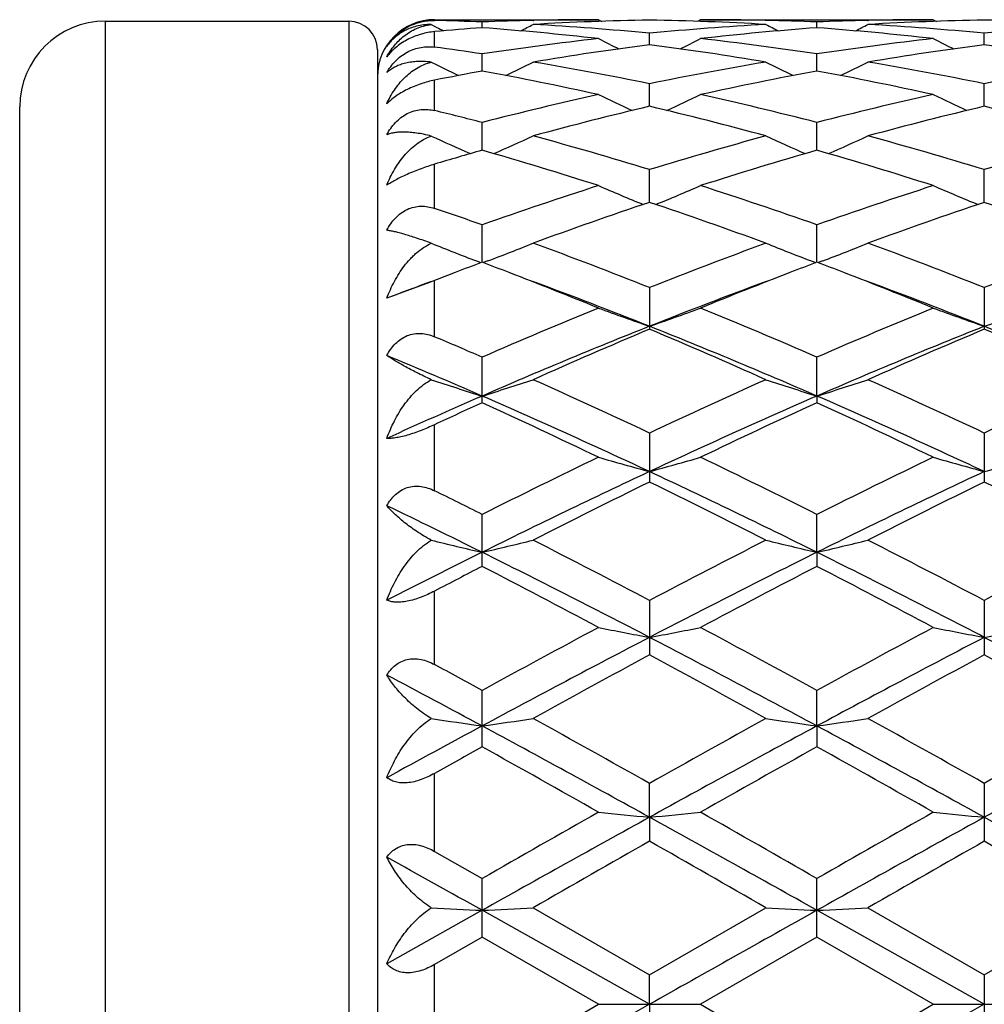
# Model space of a CAD drawing. Units: inches. Extents: x 0 to 11, y 0 to 8.5.
# Drawn here: x 1.6 to 1.7, y 3.3 to 3.5 of the extents above; entities that cross this region are included whole.
import ezdxf

# ---------------------------------------------------------------- set-up
doc = ezdxf.new("R2010")
doc.units = ezdxf.units.IN
doc.header["$LTSCALE"] = 0.605
doc.header["$MEASUREMENT"] = 0
doc.layers.get('0').update_dxf_attribs({"linetype": 'CONTINUOUS'})

msp = doc.modelspace()

# ---------------------------------------------------------------- linework, layer by layer
at = {"color": 7, "linetype": 'Continuous'}
for p, q in [((1.5901216669, 3.1430262793), (1.5901216669, 3.4865262793)), ((1.5901216669, 3.4865262793), (1.6326216669, 3.4865262793)), ((1.6326216669, 3.4865262793), (1.6326216669, 3.1430262793)), ((1.6476216669, 3.4866360889), (1.6476216669, 3.4867762793)), ((1.6476216669, 3.4867762793), (1.676257441, 3.4867762793)), ((1.6648212718, 3.4866492778), (1.6649618302, 3.4866526612)), ((1.6762574424, 3.4867762786), (1.6768169408, 3.4864863659)), ((1.6940863777, 3.4867762793), (1.6935268814, 3.4864860008)), ((1.6940863777, 3.4867762793), (1.7347523639, 3.4867762793)), ((1.7055206618, 3.4866496081), (1.7053825634, 3.4866526491)), ((1.7233161134, 3.4866492768), (1.7234564624, 3.4866526553)), ((1.7347523664, 3.486776278), (1.7353118547, 3.4864863672)), ((1.6470400588, 3.4859312061), (1.6480057302, 3.4854334031)), ((1.6559239263, 3.4853670163), (1.6559239893, 3.4863758519)), ((1.714418852, 3.4853670583), (1.7144188799, 3.4863758315)), ((1.6476216669, 3.4819793302), (1.6476216669, 3.4846883715)), ((1.6851714353, 3.4823919691), (1.6851713799, 3.4843997661)), ((1.7436663561, 3.4823919226), (1.7436662461, 3.4843997942)), ((1.6376216669, 3.4815262793), (1.6376216669, 3.1480262793)), ((1.6559238281, 3.4778024229), (1.6559239893, 3.4807902564)), ((1.7144188087, 3.4778025379), (1.7144188799, 3.4807901766)), ((1.6476216669, 3.4708970521), (1.6476216669, 3.4762110279)), ((1.6851714762, 3.4716431348), (1.6851713799, 3.4755817164)), ((1.7436664381, 3.47164304), (1.7436662461, 3.4755817787)), ((1.5751216669, 3.1580262793), (1.5751216669, 3.4715262793)), ((1.6559237507, 3.4639727504), (1.6559239893, 3.4688248368)), ((1.7144187749, 3.4639729425), (1.7144188799, 3.4688246998)), ((1.6476216669, 3.4538151402), (1.6476216669, 3.4615298373)), ((1.6851715099, 3.4548660737), (1.6851713799, 3.4605840046)), ((1.7436665061, 3.4548659719), (1.7436662461, 3.460584096)), ((1.6559236835, 3.4444096922), (1.6559239893, 3.4509394176)), ((1.7144187457, 3.444409895), (1.7144188799, 3.4509392299)), ((1.6549218757, 3.4446357831), (1.6557204018, 3.4443322763)), ((1.656929045, 3.4446372261), (1.6561271096, 3.4443321495)), ((1.7134131385, 3.4446374833), (1.7142156653, 3.4443324288)), ((1.7154242689, 3.4446374888), (1.7146220606, 3.4443323227)), ((1.646734982, 3.4408621956), (1.6392690059, 3.4381147477)), ((1.6476216669, 3.4412089898), (1.646734982, 3.4408621956)), ((1.6476216669, 3.4313900429), (1.6476216669, 3.4412089898)), ((1.6851713799, 3.4399829824), (1.6851713799, 3.4327054159)), ((1.7436662461, 3.4399831016), (1.7436662461, 3.4327052882)), ((1.6559239893, 3.4198648124), (1.6559239893, 3.4278213253)), ((1.7144187424, 3.4210369126), (1.7144188799, 3.4278210935)), ((1.7144187424, 3.4210369126), (1.7144188799, 3.4198650568)), ((1.6476216669, 3.404483544), (1.6476216669, 3.4160294042)), ((1.6851713799, 3.4145703375), (1.6851713799, 3.4060128243)), ((1.7436662461, 3.4145704791), (1.7436662461, 3.4060126756)), ((1.6559239893, 3.3912814552), (1.6559239893, 3.4003589753)), ((1.7144187424, 3.3937350531), (1.7144188799, 3.4003587083)), ((1.7144187424, 3.3937350531), (1.7144188799, 3.3912817317)), ((1.6476216669, 3.3741296453), (1.6476216669, 3.3869587177)), ((1.6851713799, 3.3853226628), (1.6851713799, 3.3758140636)), ((1.7436662461, 3.3853228216), (1.7436662461, 3.3758138996)), ((1.6559239893, 3.3597580471), (1.6559239893, 3.3696077303)), ((1.7144187424, 3.3633988521), (1.7144188799, 3.3696074384)), ((1.7144187424, 3.3633988521), (1.7144188799, 3.359758345)), ((1.6476216669, 3.34149483), (1.6476216669, 3.3551141007)), ((1.6851715288, 3.347453854), (1.6851713799, 3.3533639302)), ((1.7436662461, 3.3533641001), (1.7436662461, 3.343269482)), ((1.6851715288, 3.347453854), (1.6851713799, 3.343269655)), ((1.6476216669, 3.34149483), (1.655923989, 3.3367493435)), ((1.6559239893, 3.3265060148), (1.6559239893, 3.3367493433)), ((1.7144188799, 3.3265063228), (1.7144188799, 3.3367490378)), ((1.6559236761, 3.331194085), (1.6392690059, 3.3218543735)), ((1.6851715288, 3.3147762793), (1.6559236761, 3.331194085)), ((1.6648381507, 3.3316352274), (1.6851713795, 3.3199222962)), ((1.6851713795, 3.3199222962), (1.7055037787, 3.3316352272)), ((1.7436665445, 3.3147762793), (1.7144187424, 3.3311941129)), ((1.7233329931, 3.3316352274), (1.7436662446, 3.3199224711)), ((1.7436662446, 3.3199224711), (1.7639970194, 3.3316352274)), ((1.6559239893, 3.3265060148), (1.6476216669, 3.3217193237)), ((1.6762574423, 3.3147762795), (1.6559239893, 3.3265060148)), ((1.7144188799, 3.3265063228), (1.6940863777, 3.3147762793)), ((1.7347523657, 3.3147762795), (1.7144188799, 3.3265063228)), ((1.6476216669, 3.3078332357), (1.6476216669, 3.3217193237)), ((1.6851715288, 3.3147762793), (1.6851713799, 3.3199222959)), ((1.7436662461, 3.3199224703), (1.7436662461, 3.3096300866)), ((1.6851715288, 3.3147762793), (1.6559236761, 3.2983584736)), ((1.655923989, 3.303046544), (1.6762574423, 3.3147762795)), ((1.6762574424, 3.3147762793), (1.6940863777, 3.3147762793)), ((1.6851715288, 3.3147762793), (1.6851713799, 3.3096302619)), ((1.6940863777, 3.3147762793), (1.7144188804, 3.3030462361)), ((1.7436665445, 3.3147762793), (1.7144187424, 3.2983584456)), ((1.7144188804, 3.3030462361), (1.7347523657, 3.3147762795)), ((1.7347523664, 3.3147762793), (1.7525823507, 3.3147762793))]:
    msp.add_line(p, q, dxfattribs=at)
for centre, radius, start, end in [((1.5901216669, 3.4715262793), 0.015, 90, 180), ((1.6326216669, 3.4815262793), 0.005, 0, 90), ((1.6476216669, 3.4767762793), 0.01, 90, 180), ((1.6355677624, 2.9695169181), 0.5172596383, 87.74460048, 88.6646930685), ((1.6762947874, 2.968950772), 0.5178259193, 91.26961133240002, 92.25454535909999), ((1.6941196037, 2.9689494051), 0.5178271957, 90.9901391422, 93.24162009930001), ((1.6762597881, 2.9704326697), 0.5163436096, 90.0002604135, 91.25377137309998), ((1.6762204584, 2.9689087666), 0.5178678748, 86.7584278651, 89.009640125), ((1.6940848765, 2.9705067299), 0.5162695494, 88.74607856719999, 89.9998333977), ((1.6940541263, 2.9692276492), 0.5175489976, 87.7449173455, 88.7304818408), ((1.7347870058, 2.9690772595), 0.5176994036, 91.2696314786, 92.2548005539), ((1.7526136385, 2.9689673613), 0.5178092227000001, 90.9900815108, 93.24164323950001), ((1.734754599, 2.9704401509), 0.5163361284, 90.00024797299999, 91.2538095632), ((1.7347155412, 2.9689743619), 0.5178022803, 86.75822095019998, 89.0095386301), ((1.6946306148, 2.9606850601), 0.5261076996, 94.21915863860002, 95.12634811049999), ((1.840313529, 3.8596765294), 0.4207614567, 242.8032753725, 242.9846682161), ((1.6168538843, 2.9562793353), 0.5305282278, 83.5710761287, 85.7766987821), ((1.4714334446, 3.859805278), 0.4209211394, 297.0194761864, 297.3535366456), ((1.6351801005, 2.9621669857), 0.5246200584, 84.5319630519, 86.75920218280001), ((1.7352582182, 2.9609279602), 0.5258625522, 93.2436513622, 95.46553723309998), ((1.7533467458, 2.9578457723), 0.5289556092000001, 94.2204310513, 96.43250981079998), ((1.8986687832, 3.85937433), 0.4204282382, 242.6484922412, 242.9830017377), ((1.6755091198, 2.9580092194), 0.5287912728999999, 83.56734965860001, 85.7802221125), ((1.5300215808, 3.8596349166), 0.4207269598, 297.0186938126, 297.3529122634), ((1.6935482388, 2.9604924761), 0.5262990539, 84.5356010545, 86.75573619740001), ((1.7937491948, 2.96100045), 0.5257900504, 93.2438519923, 95.4658675089), ((1.7374449729, 2.9409785795), 0.5459325209, 96.4351704624, 98.58776997880001), ((1.8686822062, 3.8609124761), 0.4236615344, 242.9868773002, 243.5277584707), ((1.5018156585, 3.8606340049), 0.4233434771, 296.4702977848, 297.0116666674), ((1.6333528227, 2.9444664025), 0.5424157958, 81.4047298824, 83.5711889096), ((1.7959032333, 2.9412719008), 0.5456369385000001, 96.4347969663, 98.5885671449), ((1.9272880918, 3.8611259355), 0.4239021047, 242.9866199948, 243.5271879582), ((1.5740534025, 2.9387341312), 0.5482040093, 81.4111292211, 82.2877129472), ((1.7558480996, 2.9369117731), 0.5500397778, 97.38256538909998, 99.52399662549999), ((1.6139491032, 2.9332660599), 0.5537253746, 80.4828329962, 82.6099242259), ((1.8143161271, 2.9370845435), 0.5498649520000001, 97.3821057366, 99.52421975840001), ((1.6724380075, 2.9332680323), 0.5537241465, 80.4823567202, 82.609285679), ((1.8374770457, 3.8623312824), 0.4277125016, 243.5609650694, 244.2700862745), ((1.4741373489, 3.8627358467), 0.4281777145, 295.7343988908, 296.4475058650999), ((1.5701744582, 2.9148122243), 0.5724392685, 78.41103258220001, 80.4813306163), ((1.8007730078, 2.9115873868), 0.575719846, 99.52502985790001, 101.5834484348), ((1.8959823662, 3.8623223825), 0.4277085528, 243.5544780286, 244.2684596937), ((1.5327195981, 3.8625704028), 0.4279906564, 295.7334730604, 296.4468935283), ((1.6286703155, 2.9148077376), 0.5724435255, 78.4112212446, 80.4815050682), ((1.8592582356, 2.9116707272), 0.5756363288, 99.52561597, 101.584173035), ((1.7603255108, 2.9106738136), 0.5766580418, 100.4306811208, 101.2706102877), ((1.5495655637, 2.9004923651), 0.5870255334000001, 77.53635786529999, 79.5613878968), ((1.8200742985, 2.9040057062), 0.5834430667, 100.4332270684, 102.4706029255), ((1.6080125832, 2.9002688458), 0.5872541235000001, 77.5365008281, 79.56074755219998), ((1.8101833743, 2.8682352837), 0.6200836793, 102.4730526012, 104.4048505217), ((1.8646030384, 3.8658818298), 0.4350787834000001, 244.3482586578, 245.2038293427), ((1.5058818257, 3.8656128987), 0.4347752992, 294.7940541765, 295.6503283244), ((1.5618118234, 2.8751928373), 0.6129336844, 75.58295106979999, 77.537202497), ((1.8685418733, 2.8688221479), 0.6194812014, 102.4724557678, 104.406138476), ((1.9232031787, 3.8660965437), 0.4353178840999999, 244.3480088955, 245.2031043362), ((1.8299503108, 2.8604177024), 0.6281380879, 103.3258639686, 105.2398117573), ((1.5385900302, 2.8533644338), 0.6354168973, 74.7706286595, 76.66257731139999), ((1.8883449048, 2.8608023292), 0.6277406356, 103.3250513137, 105.2402115131), ((1.5970585463, 2.8533047919), 0.6354809393, 74.7698903428, 76.6615046129), ((1.5004768769, 2.8636943193), 0.6247773587, 75.59324905449999, 76.37798473959998), ((1.8323810281, 3.8708945191), 0.4448878304, 245.3797843597, 246.3460346731), ((1.4792665026, 3.8712623608), 0.4453047651, 293.6585154666, 294.6282809074), ((1.4887458588, 2.8197351954), 0.6702761982, 72.9592597269, 74.76871788609999), ((1.883211497, 2.8141795353), 0.6760611112999999, 105.2396825056, 107.0335886639), ((1.890876173, 3.8708630784), 0.4448587701, 245.3736169353, 246.3444474901), ((1.537841855, 3.8710976593), 0.4451214956, 293.6575374135, 294.6276952243), ((1.5472461403, 2.8197431463), 0.6702670977, 72.9595055693, 74.7689879421), ((1.9416882876, 2.8142808879), 0.6759589989, 105.2405954182, 107.0346380947), ((1.843150565, 2.8123611682), 0.6779760401, 106.0308654428, 106.7622442542), ((1.463600972, 2.7950525028), 0.6960190433, 72.2097940255, 73.95938963649999), ((1.9049872461, 2.8008710491), 0.6899423451000001, 106.0340826259, 107.7990172788), ((1.5219560142, 2.7946081236), 0.6964849115, 72.2100062417, 73.9584377732), ((1.9066154566, 2.740355604), 0.7535088374, 107.8011101433, 109.4326622824), ((1.8585654195, 3.8796175423), 0.4595383267, 246.6267198258, 247.6842025396), ((1.5119045198, 3.8793525809), 0.4592450737, 292.3136797128, 293.3719508796), ((1.4676870267, 2.7521605352), 0.7410588848, 70.552376912, 72.2112764166), ((1.9647577633, 2.7414207248), 0.7523869112, 107.8003400279, 109.4343321471), ((1.9171580167, 3.87983874), 0.4597801222, 246.6264825799, 247.6834089929), ((1.4025650468, 2.7329047932), 0.7614226654, 70.5645805103, 71.2257353828), ((1.9288179345, 2.7276803036), 0.766917703, 108.5236354183, 110.1335024055), ((1.4373443883, 2.7157931342), 0.77951716, 69.878806442, 71.46259363899999), ((1.9870517973, 2.7284131748), 0.7661397837999999, 108.5225421327, 110.1340430081), ((1.4957638551, 2.7156287772), 0.7796968645, 69.87787091030002, 71.46117783), ((1.8255169074, 3.8920671618), 0.4788501896, 248.1165601875, 249.1293300458), ((1.4861535842, 3.8924318855), 0.4792539149, 290.8753518111, 291.8908147566), ((1.3764092579, 2.660561277), 0.8383509073000001, 68.3893730404, 69.87660253680001), ((1.9972752633, 2.651826138), 0.8477028056999999, 110.1324054193, 111.6031744261), ((1.884004729, 3.8920139153), 0.4787976226, 248.1109252742, 249.1273722886), ((1.5447235342, 3.8922570098), 0.4790636455, 290.8744652324, 291.8902775606), ((1.4349194198, 2.6605884927), 0.8383200824, 68.38966297370001, 69.8769456958), ((2.0557380825, 2.6519591593), 0.8475674415000001, 110.1335696479, 111.6044680331), ((1.9558659826, 2.6540751154), 0.8453365705, 110.7823891777, 111.1244586259), ((1.3554879777, 2.6525719825), 0.8469171920999999, 68.88033215899999, 69.2224456562), ((2.014459652, 2.6537591518), 0.8456672143999999, 110.7810456336, 111.1231960538), ((1.413501275, 2.6513734226), 0.8482088340999999, 68.8793171331, 69.2207553955), ((1.9619592189, 2.6382726409), 0.8622730872, 111.1237035175, 111.3795988536), ((1.3402229596, 2.6134656676), 0.8888969907, 67.78795947020001, 68.8707284513), ((2.027742032, 2.6194809583), 0.8824288093000001, 111.1255932755, 112.2166956181), ((1.3985543362, 2.6130613628), 0.889333119, 67.78805167659999, 68.8704434822), ((1.9470939675, 2.6290587116), 0.8656372661, 110.2794452233, 110.8305295064), ((1.3540323615, 2.6005927761), 0.8960554454999999, 68.3120035056, 69.70785477220001), ((2.0124720163, 2.6105769926), 0.8853594278, 110.2828854938, 111.695940118), ((1.4127917474, 2.6012923932), 0.8953075468, 68.3111758608, 69.7083149517), ((2.0463534828, 2.5306565228), 0.9784374648, 112.225456596, 113.5177824982), ((1.8513262604, 3.9127345554), 0.5074889067, 249.8199910415, 250.8886160142), ((1.5191319051, 3.9124539491), 0.5071860797, 289.1094757852, 290.1788199635), ((1.3323716646, 2.5505914662), 0.9568134054, 66.4661217498, 67.7876085672), ((2.1040261603, 2.5326285668), 0.9763009224, 112.2245630634, 113.5197242598), ((1.9099124973, 3.9129775108), 0.5077484486, 249.819777218, 250.8878701176), ((1.5775999028, 3.9125646167), 0.5072996049, 289.1082629012, 290.1774740639), ((2.0507363014, 2.5141591729), 0.9890924707, 111.6907131839, 113.5260855908), ((1.3088675733, 2.4883780206), 1.0170173842, 66.498990412, 68.28392649199999), ((2.1088791873, 2.5149840935), 0.9881957062000001, 111.6894222244, 113.5264509679), ((1.3670607578, 2.4876902112), 1.01776795, 66.4988197943, 68.2824651358), ((2.0728751722, 2.5103888973), 1.000490875, 112.7998747726, 114.0690197513), ((1.2887053569, 2.4902132132), 1.022485628, 65.9437983162, 67.1855988687), ((2.130756467, 2.5117899975), 0.9989613665000001, 112.7985765599, 114.0696631453), ((1.3470125183, 2.4898434245), 1.0228991513, 65.9427240131, 67.1839361339), ((1.2602523269, 2.5187660605), 0.9914320647, 66.478632182, 67.0008807888), ((1.2392901648, 2.4624699782), 1.0451955336, 66.5082030851, 67.5000102695), ((1.8181495945, 3.9429850222), 0.5465777773, 251.7564947244, 252.7343159311), ((1.4935420932, 3.9433680514), 0.5469897495, 287.2693466509, 288.249852813), ((1.2065490191, 2.3973859414), 1.1241634494, 64.80130437, 65.9413691915), ((2.1702872161, 2.3832630286), 1.139707042, 114.0673094139, 115.1917873466), ((1.8766323002, 3.9429057818), 0.5464982662, 251.7516509788, 252.7330820613), ((1.5521064503, 3.943171386), 0.5467812071, 287.2685365936, 288.2493885913), ((1.2650830822, 2.3974547861), 1.1240845961, 64.8016212671, 65.9417640917), ((2.2287226696, 2.3834578593), 1.1395055828, 114.0686514362, 115.1932509426), ((2.1049588719, 2.3881483712), 1.1262730451, 113.4963869709, 114.4235467363), ((2.1325707463, 2.3771871429), 1.1464592681, 114.5669035155, 115.023959444), ((1.1814393043, 2.3309082998), 1.1889135447, 64.93215031449998, 66.4786522232), ((1.157828292, 2.3307093526), 1.1976472517, 64.34997385189999, 65.4242982649), ((2.1771060049, 2.3570809753), 1.1602076277, 113.5029914865, 115.0877343403), ((2.2057305612, 2.3452618291), 1.1815918352, 114.5700154429, 115.6589014499), ((1.2397956259, 2.3306253418), 1.1892285299, 64.93187173279999, 66.4779671916), ((1.2155295121, 2.3290422113), 1.1994936771, 64.3502687029, 65.42294569810001), ((2.2722805039, 2.169711875), 1.3763675524, 115.6606810313, 116.6035120112), ((1.8438500159, 3.9907147285), 0.6040932412, 253.8932213569, 254.7713210309), ((1.526600928, 3.990381058), 0.603742949, 285.2271176695, 286.1057965075), ((1.1162127947, 2.2067961119), 1.3350813425, 63.3802585419, 64.3522148604), ((2.3288085514, 2.1737520283), 1.3718741246, 115.659706199, 116.6056315189), ((1.9024319635, 3.9910093939), 0.6044004829999999, 253.8930451287, 254.770709141), ((1.5850691953, 3.9905190998), 0.6038832588, 285.2261241901, 286.10468869), ((2.2719828689, 2.1531488616), 1.3851291253, 115.0653059901, 116.4084078507), ((1.0763412902, 2.1074888426), 1.435817589, 63.6150375185, 64.9106966785), ((2.3297711514, 2.1545971294), 1.383517756, 115.064205321, 116.408865583), ((2.3078146858, 2.1340302759), 1.4162006531, 116.0820333637, 117.0015843668), ((1.0433656789, 2.0957207426), 1.4590338917, 63.0109925012, 63.90351828439999), ((2.3648242835, 2.1369837424), 1.4128948088, 116.0805962924, 117.0022970462), ((1.1013859579, 2.0948574761), 1.4600177827, 63.009827533, 63.90169216199999), ((1.0290690833, 2.1489842255), 1.3996020282, 63.39219928399999, 63.7717048083), ((0.9941722027, 2.0592600999), 1.4895429011, 63.6236897699, 64.33657848680002), ((1.8111163475, 4.0657409831), 0.6896933493, 256.2375207089, 256.9961270246), ((1.5005854319, 4.066219703), 0.6901925496, 283.0067053619001, 283.7674084118), ((0.9116228045, 1.9170530141), 1.6595761993, 62.2177798994, 63.0083878324), ((2.472534343, 1.8904478324), 1.6895535495, 116.9995929096, 117.7761480741), ((1.8695959641, 4.0656234676), 0.6895752401, 256.2337571605, 256.9951781873), ((1.5591464038, 4.0659680731), 0.6899324115000001, 283.0060782681, 283.7670474626), ((0.9702221547, 1.9172308469), 1.6593703053, 62.21811223520001, 63.00881643069999), ((2.5309015642, 1.8907898624), 1.6891915873, 117.0010511415, 117.7777213011), ((2.3884209788, 1.9168048794), 1.6485977797, 116.3795435038, 117.0274727841), ((0.8645475082999999, 1.7998363028), 1.7795474245, 62.53917811940001, 63.5954427446), ((2.477781003, 1.8550247622), 1.7176586681, 116.3862512256, 117.4805581559), ((0.9225241601, 1.7988398842), 1.7806705561, 62.5391621344, 63.59476194909999), ((2.4389348741, 1.877283409), 1.7044929245, 117.3471422807, 117.6617839656), ((0.8246070476, 1.784398233), 1.8091880907, 61.9179020816, 62.6453296576), ((2.5310685607, 1.8124288498), 1.7775525657, 117.3499226878, 118.0902736618), ((0.8810176684000001, 1.7804704272), 1.8136346484, 61.91821908959999, 62.64386816289999), ((2.7197802274, 1.4256075526), 2.2160610974, 118.0921359012, 118.6897318704), ((1.8375114597, 4.1913246771), 0.8266080568999999, 258.7506512218, 259.3799538182), ((1.5329323505, 4.1908743878), 0.8261469125, 280.6189337184, 281.2486395082), ((0.6983135587, 1.5140899155), 2.1155177382, 61.29431865859999, 61.9202977253), ((2.7726088082, 1.436139579), 2.2041016048, 118.0911126058, 118.6919555197), ((1.8960897805, 4.1917345971), 0.8270263704999999, 258.7505246025, 259.3795159605), ((1.5914008507, 4.1910713113), 0.8263454123, 280.6182238094, 281.2478443449), ((2.7087225896, 1.4092177489), 2.2197317434, 117.4590640759, 118.3132008149), ((0.6057183268999999, 1.3036099204), 2.3392193258, 61.70823076260001, 62.5187225675), ((2.7654794944, 1.4124873273), 2.2160289895, 117.4581690724, 118.3137300837), ((0.6637081338, 1.302672142), 2.3402843637, 61.70821215, 62.5183434542), ((2.7824002368, 1.3433183324), 2.3097510822, 118.3620870274, 118.936843895), ((0.5350544931, 1.2466012916), 2.4199826201, 61.07527019840001, 61.6238291207), ((2.8365049543, 1.3513216453), 2.3006228135, 118.3605633486, 118.9375992825), ((0.5920720052, 1.2440372784), 2.4229405396, 61.07405168340001, 61.62190532779999), ((0.56608879, 1.3785320549), 2.2698288716, 61.3054664965, 61.54410523040001), ((0.4830566756, 1.1836731297), 2.475241577, 61.7161892125, 62.15307811069999), ((1.8057327367, 4.4168669462), 1.0640667059, 261.423029864, 261.9064857409), ((1.5059751989, 4.4176093672), 1.0648213609, 278.0953169836, 278.5801114026), ((0.2252204603, 0.75979446), 2.9762491976, 60.62432525969999, 61.0725340416), ((3.1873820978, 0.6841374867), 3.0629082343, 118.9348073917, 119.3703213611), ((1.8642095961, 4.4166599128), 1.0638590892, 261.4206277388, 261.9058860991), ((1.5645335772, 4.4172169639), 1.0644238702, 278.094918063, 278.5798809457), ((0.2840918255, 0.7604276219), 2.9755129088, 60.624663909, 61.0729823836), ((3.2454780112, 0.6850248442), 3.0619394136, 118.9363340641, 119.3719577368), ((3.0357604861, 0.7992336120999999), 2.9118538039, 118.2857264104, 118.6585271069), ((0.0787558894, 0.4355933213), 3.325583102, 61.1153506821, 61.68927546390001), ((3.1933109432, 0.6159355443), 3.1202046038, 118.2924920286, 118.9041845294), ((0.1347682013, 0.4310654574), 3.3307469087, 61.1155797898, 61.68861496580001), ((3.2539879567, 0.6118597339), 3.1248273202, 118.2922985414, 118.9030875505), ((3.1708694716, 0.6416359675), 3.111791679, 119.1331120022, 119.3082676269), ((-0.0224522295, 0.3492129106), 3.4467852777, 60.4726580432, 60.86037242489999), ((3.3438364204, 0.4365504487), 3.346661908, 119.1356163826, 119.5349185208), ((0.0278766288, 0.3347550718), 3.4633898954, 60.4729876347, 60.85884607), ((4.1580881102, -1.1352302813), 5.119548171, 118.8837551343, 119.2582667535), ((4.2177210383, -1.1369400183), 5.155259511100001, 119.5369407809, 119.7970198292), ((1.8332740915, 4.8968571111), 1.5564654902, 264.2101377827, 264.539866576), ((1.5371607613, 4.8960611113), 1.5556643677, 275.459557517, 275.7894840576), ((-1.0886414997, -1.6763771644), 5.7387208346, 60.7614499849, 61.09554827000001), ((-0.6017755733, -0.7054804873), 4.6587955823, 60.1873238811, 60.4751099791), ((4.2081933366, -1.1201476155), 5.1022891833, 118.8830740246, 119.2588516435), ((4.2441430956, -1.0805251802), 5.090365028, 119.5358943755, 119.7992910646), ((1.8918500287, 4.8976381872), 1.5572507544, 264.2100713794, 264.5396373759), ((-1.0295345773, -1.6752954588), 5.737478086699999, 60.76150311649999, 61.0956763056), ((4.4800241124, -1.5648172118), 5.6480543985, 119.6588441903, 119.8964905513), ((-1.4477854851, -2.1554891153), 6.3286465165, 60.1152821419, 60.32736510310001), ((4.5110374407, -1.5168663167), 5.5927867213, 119.6572741404, 119.8972682476), ((-1.4000784485, -2.1739820463), 6.3500547345, 60.11403936729999, 60.3253938173), ((-1.5598518794, -2.4154101922), 6.5851858851, 60.76880731629999, 60.934726361), ((1.8028151572, 6.3904315261), 3.0627619607, 267.0846222039, 267.2510133366), ((1.508885624, 6.392786120599999), 3.0651208755, 272.7496124018, 272.9164531204), ((8.540094847899999, -8.8625266585), 13.974143285, 119.2387827291, 119.3763018679), ((1.8612878978, 6.389739315700001), 3.0620694483, 267.0837932815, 267.2508093825), ((1.5674425816, 6.3916503401), 3.0639834057, 272.749475263, 272.9163737103)]:
    msp.add_arc(centre, radius, start, end, dxfattribs=at)
for points, knots in [([(1.6392690059, 3.4821251199), (1.6394758433, 3.4824493611), (1.6399390082, 3.4830910419), (1.6407626317, 3.4839844277), (1.6417312364, 3.4847991299), (1.6428252424, 3.4854957202), (1.6440060464, 3.4860397473), (1.6452244244, 3.4864124624), (1.646434147, 3.4866142426), (1.6472331944, 3.4866451433), (1.6476216669, 3.4866360888)], [0, 0, 0, 0, 0.1163496349, 0.2387875689, 0.3667067225, 0.4981583736, 0.6299639683, 0.7588098497, 0.8824457059999999, 1, 1, 1, 1]), ([(1.6470400588, 3.4859312061), (1.6465897531, 3.4859334315), (1.6457192778, 3.4858838545), (1.6444754651, 3.485654903), (1.6433443794, 3.4852982201), (1.642322757, 3.4848333061), (1.641406021, 3.4842747832), (1.6405908793, 3.4836332973), (1.6398742905, 3.482918673), (1.6394592927, 3.4823953912), (1.6392690059, 3.4821251199)], [0, 0, 0, 0, 0.1501694225, 0.289834907, 0.4207290236, 0.5446743231, 0.6632411077, 0.7778576697, 0.8897722972, 1, 1, 1, 1]), ([(1.6392690059, 3.4802904265), (1.6394580496, 3.4806410681), (1.6398688276, 3.4813247991), (1.6405830529, 3.4822857178), (1.6413955426, 3.4831719352), (1.642309767, 3.4839720238), (1.6433292085, 3.4846730525), (1.6444589763, 3.4852572969), (1.6457029393, 3.4857003751), (1.6465850318, 3.4858761932), (1.6470400588, 3.4859312061)], [0, 0, 0, 0, 0.1198065993, 0.2394622097, 0.3595094335, 0.4807175602000001, 0.6040671737, 0.730713928, 0.8621527112, 1, 1, 1, 1]), ([(1.6476216669, 3.4846883715), (1.6468194494, 3.484616417), (1.6455950541, 3.4843828685), (1.6440122428, 3.4838351585), (1.6428354921, 3.4832880021), (1.6417438202, 3.4826328175), (1.6404992007, 3.4816913343), (1.6397066737, 3.4808681226), (1.6392690059, 3.4802904265)], [0, 0, 0, 0, 0.2492273176, 0.3825880709, 0.5176678368, 0.6500232122999999, 0.7757350856, 1, 1, 1, 1]), ([(1.6392690059, 3.4775286911), (1.639473472, 3.4778875381), (1.6399301328, 3.4785923116), (1.6407521717, 3.4795662518), (1.6417208286, 3.4804320571), (1.6428173907, 3.4811441067), (1.6440029492, 3.4816642735), (1.6452267084, 3.4819748928), (1.6464407118, 3.4820820512), (1.6472361401, 3.482031536), (1.6476216669, 3.48197933)], [0, 0, 0, 0, 0.1231619956, 0.2497439692, 0.3789747342, 0.5091774542, 0.637994773, 0.7632982327, 0.8839844483, 1, 1, 1, 1]), ([(1.6470400588, 3.4793538182), (1.6465926823, 3.4794122429), (1.6457314782, 3.4794867542), (1.6444904939, 3.4794793291), (1.6433610302, 3.4793637098), (1.6423398729, 3.4791536883), (1.6414226022, 3.478859949), (1.6406057733, 3.4784901154), (1.6398867934, 3.4780515181), (1.6394625874, 3.4777089685), (1.6392690059, 3.4775286911)], [0, 0, 0, 0, 0.1644378927, 0.3145324175, 0.4516714161, 0.5775690633, 0.6938228776, 0.8019921515, 0.9035895590999999, 1, 1, 1, 1]), ([(1.6392690059, 3.4720951173), (1.639644686, 3.4729283828), (1.6403070149, 3.4741343409), (1.6413902235, 3.4755984522), (1.642302162, 3.4766079248), (1.6433188056, 3.4775163518), (1.6444456521, 3.4783041631), (1.6456871804, 3.4789435876), (1.6465797159, 3.4792423707), (1.6470400588, 3.4793538182)], [0, 0, 0, 0, 0.2494600623, 0.3731504894, 0.496505894, 0.6200626557, 0.7444798085, 0.8707334887, 1, 1, 1, 1]), ([(1.6476216669, 3.4762110279), (1.6468183068, 3.4760509582), (1.6456030455, 3.4757247387), (1.6440202729, 3.4751348615), (1.642847089, 3.474604645), (1.6417580649, 3.4740152623), (1.6407908648, 3.473391881), (1.6399655641, 3.4727581606), (1.6394837985, 3.4723145377), (1.6392690059, 3.4720951173)], [0, 0, 0, 0, 0.2604777692, 0.3987092891, 0.5368559572, 0.6695013153, 0.7921130193000001, 0.9023620346, 1, 1, 1, 1]), ([(1.6392690059, 3.4666777785), (1.6394717726, 3.4670579716), (1.6399235971, 3.4677997785), (1.6407443415, 3.4688169613), (1.6417132927, 3.4697008316), (1.6428127909, 3.4704010683), (1.6440034897, 3.470876792), (1.645232426, 3.4711120147), (1.6464496343, 3.47111899), (1.6472394322, 3.4709896739), (1.6476216669, 3.4708970517)], [0, 0, 0, 0, 0.1277202498, 0.2567175669, 0.3861630396, 0.5147496511999999, 0.64099778, 0.7639265370999999, 0.8834212011, 1, 1, 1, 1]), ([(1.6470400588, 3.4664518078), (1.6465931909, 3.4665640733), (1.6457358886, 3.4667576688), (1.644498327, 3.4669695122), (1.6433720692, 3.4670969393), (1.6423539169, 3.4671478675), (1.6414395104, 3.4671289537), (1.6406249616, 3.4670451074), (1.6399075397, 3.4669010265), (1.6394694653, 3.4667592497), (1.6392690059, 3.4666777785)], [0, 0, 0, 0, 0.1753471069, 0.3343019013, 0.4775975673, 0.6064405393, 0.7219768948999999, 0.8253354197, 0.9176522173, 1, 1, 1, 1]), ([(1.6392690059, 3.4578541334), (1.6396446977, 3.4587918535), (1.6405206596, 3.4606033268), (1.6419569478, 3.4626627053), (1.6433130613, 3.4641063943), (1.6444370644, 3.4650660531), (1.6456751666, 3.4658755688), (1.6465749922, 3.4662871791), (1.6470400588, 3.4664518078)], [0, 0, 0, 0, 0.2543311013, 0.5045891095, 0.6286421117000001, 0.7522163281, 0.8757913958, 1, 1, 1, 1]), ([(1.6476216669, 3.4615298373), (1.6468225294, 3.4612891781), (1.6456165206, 3.4608843614), (1.6440293911, 3.4602725552), (1.6428588698, 3.4597783676), (1.6417720363, 3.4592754317), (1.6408064819, 3.4587835976), (1.6399821896, 3.4583177185), (1.6394896801, 3.4580050505), (1.6392690059, 3.4578541334)], [0, 0, 0, 0, 0.2735065548, 0.416568321, 0.5573754438, 0.6898085411, 0.808945666, 0.9123873809999999, 1, 1, 1, 1]), ([(1.6392690059, 3.4499893764), (1.639470574, 3.4503769829), (1.6399190373, 3.451128915), (1.6407391676, 3.4521506083), (1.6417091581, 3.4530187159), (1.6428122112, 3.4536797224), (1.6440079554, 3.454091297), (1.6452407456, 3.454240392), (1.6464591107, 3.4541460016), (1.6472423983, 3.4539440562), (1.6476216669, 3.4538151397)], [0, 0, 0, 0, 0.129822332, 0.2593583559, 0.3878846109, 0.5145956958, 0.6389129343, 0.7608484627, 0.8809659098999999, 1, 1, 1, 1]), ([(1.6470400588, 3.447720992), (1.6461824445, 3.4480316253), (1.6449506422, 3.4484642924), (1.6433725395, 3.4489748372), (1.6423566288, 3.4492821488), (1.6414448533, 3.4495353622), (1.6406335833, 3.4497365514), (1.6399202807, 3.4498876179), (1.6394753042, 3.4499617226), (1.6392690059, 3.4499893764)], [0, 0, 0, 0, 0.3375279986, 0.4830348357, 0.6137338537, 0.7302503166, 0.8331626076, 0.9229784584999999, 1, 1, 1, 1]), ([(1.6392690059, 3.4381147477), (1.6396456482, 3.439123406), (1.6403065541, 3.4405987725), (1.6413882189, 3.4424463444), (1.6422977677, 3.4437502501), (1.6431438722, 3.4447606699), (1.6438751875, 3.4455099898), (1.6446402669, 3.4462131091), (1.6456679898, 3.4470011646), (1.6465716078, 3.4475091215), (1.6470400588, 3.447720992)], [0, 0, 0, 0, 0.255295637, 0.3817572371, 0.5072652381, 0.6318172935, 0.6937380247, 0.755425004, 0.878091961, 1, 1, 1, 1]), ([(1.6392690059, 3.4281048109), (1.6394698007, 3.4284857156), (1.6399163438, 3.4292208693), (1.6407368743, 3.4302083076), (1.641709055, 3.4310271901), (1.6428162326, 3.431622306), (1.6440159893, 3.4319518775), (1.6452501651, 3.4320077867), (1.6464673151, 3.431815743), (1.647244567, 3.4315500972), (1.6476216669, 3.4313900422)], [0, 0, 0, 0, 0.129327587, 0.2574581927, 0.3839811145000001, 0.5087365757, 0.6320006398, 0.7544760929000001, 0.8769582414, 1, 1, 1, 1]), ([(1.6470400588, 3.4238811853), (1.6461700536, 3.4242807489), (1.6445826818, 3.4250523696), (1.6424396124, 3.4261913587), (1.6409231409, 3.4270622088), (1.6399125985, 3.4276837197), (1.6394725837, 3.4279685427), (1.6392690059, 3.4281048109)], [0, 0, 0, 0, 0.3244602781, 0.5979546896, 0.8223848974, 0.9169760609000001, 1, 1, 1, 1]), ([(1.6392690059, 3.4136355339), (1.6396472557, 3.4146784276), (1.6405284028, 3.4167137175), (1.6419583627, 3.4190852744), (1.6433114103, 3.4208134294), (1.6444321826, 3.4219994783), (1.6456651927, 3.4230473972), (1.6465698222, 3.4236304612), (1.6470400588, 3.4238811853)], [0, 0, 0, 0, 0.2536721501, 0.5056607509000001, 0.630768488, 0.7549836829000001, 0.8781447157, 1, 1, 1, 1]), ([(1.6476216669, 3.4160294042), (1.6468411704, 3.4156651031), (1.6456515859, 3.4151498874), (1.6440465108, 3.4145585724), (1.6428765309, 3.4141865207), (1.6417892797, 3.4139044627), (1.6408223627, 3.4137198471), (1.6399961294, 3.4136289585), (1.6394938431, 3.4136228811), (1.6392690059, 3.4136355339)], [0, 0, 0, 0, 0.2950954527, 0.4437226381, 0.5858978593999999, 0.7155366097, 0.8283304344, 0.9228479751, 1, 1, 1, 1]), ([(1.6392690059, 3.4018650934), (1.6394694656, 3.402225543), (1.6399157281, 3.4029179553), (1.6407380185, 3.4038335998), (1.6417137301, 3.404571113), (1.6428249747, 3.4050753929), (1.6440264122, 3.4053082867), (1.6452588923, 3.4052685783), (1.6464729379, 3.4049872532), (1.6472457244, 3.4046687528), (1.6476216669, 3.4044835432)], [0, 0, 0, 0, 0.1261376698, 0.2509326568, 0.3745219603, 0.4975040544, 0.6208357838, 0.7454439633, 0.8718293886, 1, 1, 1, 1]), ([(1.6470400588, 3.3958485383), (1.646584077, 3.3960941648), (1.6457105643, 3.3965946679), (1.6444763036, 3.3973813293), (1.6433529571, 3.3981681328), (1.6423373925, 3.398944437), (1.6414253928, 3.3997035201), (1.6406136339, 3.400441107), (1.6398992021, 3.4011533336), (1.6394676943, 3.4016308474), (1.6392690059, 3.4018650934)], [0, 0, 0, 0, 0.1573016597, 0.3056044744, 0.4443853479, 0.5737105378, 0.6937263877, 0.8046547016, 0.9067113339, 1, 1, 1, 1]), ([(1.6392690059, 3.3853572144), (1.6396494842, 3.3863960455), (1.640537155, 3.3884352443), (1.6419644261, 3.3908253611), (1.6433139231, 3.3925943901), (1.6444343153, 3.3938272373), (1.6456662901, 3.3949355825), (1.6465695801, 3.3955692596), (1.6470400588, 3.3958485383)], [0, 0, 0, 0, 0.2498193109, 0.5008372595, 0.6264581669, 0.7517654109999999, 0.8764523786, 1, 1, 1, 1]), ([(1.6476216669, 3.3869587177), (1.6472386995, 3.3867580046), (1.6464581265, 3.3863744768), (1.645259609, 3.3858717361), (1.6440521064, 3.3854624771), (1.6428790153, 3.3851725971), (1.6419410033, 3.3850401477), (1.6412474528, 3.3850092629), (1.6406463821, 3.3850233374), (1.6399798016, 3.3851101097), (1.6394862191, 3.3852637379), (1.6392690059, 3.3853572144)], [0, 0, 0, 0, 0.1484153233, 0.2983539903, 0.4458282019, 0.5856091664, 0.7125771867, 0.7702135011, 0.8237385176, 0.9188296418999999, 1, 1, 1, 1]), ([(1.6392690059, 3.3722786016), (1.6394696923, 3.3726057494), (1.6399178429, 3.37323126), (1.6407435674, 3.3740398209), (1.6417238067, 3.3746659612), (1.6428376614, 3.3750575127), (1.6440373286, 3.375183772), (1.6452653728, 3.3750509319), (1.6464753821, 3.3746924878), (1.6472458549, 3.3743333116), (1.6476216669, 3.3741296444)], [0, 0, 0, 0, 0.1202305899, 0.2399004699, 0.3599204115, 0.4816512985, 0.6063661196, 0.7346156173999999, 0.8660941122, 1, 1, 1, 1]), ([(1.6470400588, 3.3647003299), (1.6465799052, 3.3649752187), (1.6456981723, 3.3655495012), (1.6444644929, 3.3664777837), (1.6433416284, 3.3674357451), (1.6420224248, 3.3686981739), (1.6406190794, 3.3702753213), (1.63967115, 3.3716177781), (1.6392690059, 3.3722786016)], [0, 0, 0, 0, 0.146857773, 0.2879927637, 0.4227449323, 0.5510042354, 0.7880546905, 1, 1, 1, 1]), ([(1.6392690059, 3.3543665091), (1.6396524703, 3.3553629712), (1.6405492241, 3.3573318965), (1.6419734887, 3.3596471134), (1.643318188, 3.3613870307), (1.6444387965, 3.3626196185), (1.6456705831, 3.3637460495), (1.6465706911, 3.3644040595), (1.6470400588, 3.3647003299)], [0, 0, 0, 0, 0.2439644719, 0.4930217266, 0.6191661931, 0.7460027684999999, 0.8731732276, 1, 1, 1, 1]), ([(1.6476216669, 3.3551141007), (1.6472412861, 3.3549005917), (1.6464653734, 3.3545013815), (1.645265304, 3.3540077047), (1.6440543928, 3.3536484422), (1.6428753161, 3.3534520852), (1.6417751983, 3.3534340929), (1.6407939395, 3.3535908092), (1.6399558691, 3.3539009792), (1.6394783121, 3.3542016019), (1.6392690059, 3.3543665091)], [0, 0, 0, 0, 0.1478176259, 0.295347418, 0.4391252939, 0.5749420141, 0.6991617351, 0.8103523242, 0.9097027959, 1, 1, 1, 1]), ([(1.6392690059, 3.3404823279), (1.639470781, 3.3407647177), (1.6399239788, 3.3413015051), (1.6407547575, 3.3419706268), (1.6417391133, 3.3424586263), (1.6428522831, 3.3427206025), (1.6440466138, 3.3427361196), (1.6452686721, 3.3425169739), (1.6464746492, 3.3420963144), (1.6472450557, 3.3417096472), (1.6476216669, 3.3414948291)], [0, 0, 0, 0, 0.1117702217, 0.2248955458, 0.3411917479, 0.4625663146, 0.5900329352, 0.7231365544, 0.8603731784, 1, 1, 1, 1]), ([(1.6470400588, 3.3316335682), (1.6465760855, 3.3319273268), (1.6456869318, 3.3325543175), (1.644454013, 3.3335889662), (1.6433319453, 3.3346814976), (1.6420018609, 3.3361622376), (1.6405879495, 3.3380624474), (1.6396623683, 3.3396781418), (1.6392690059, 3.3404823279)], [0, 0, 0, 0, 0.1383036518, 0.2735437713, 0.4049865375, 0.5323858963, 0.7745340458, 1, 1, 1, 1]), ([(1.6392690059, 3.3218543735), (1.6396565479, 3.3227716717), (1.6405655626, 3.3245980282), (1.6419857743, 3.3267477782), (1.6433241623, 3.3283901411), (1.6444453968, 3.3295753816), (1.6456775905, 3.330676935), (1.6465729339, 3.3313324777), (1.6470400588, 3.3316335682)], [0, 0, 0, 0, 0.2359728588, 0.4820960479, 0.6088143107, 0.7376616467, 0.8683047866, 1, 1, 1, 1]), ([(1.6476216669, 3.3217193237), (1.647243473, 3.32150113), (1.6464711129, 3.3211009383), (1.6452685405, 3.3206348161), (1.6440525731, 3.3203394493), (1.6428658413, 3.3202459165), (1.6417576854, 3.3203687048), (1.6407722573, 3.3206972366), (1.6399361448, 3.3211982043), (1.6394733352, 3.3216265201), (1.6392690059, 3.3218543735)], [0, 0, 0, 0, 0.1445699433, 0.287486635, 0.426073169, 0.5574423813, 0.6796421353000001, 0.7927400181, 0.8986633279, 1, 1, 1, 1])]:
    msp.add_open_spline(points, degree=3, knots=knots, dxfattribs=at)

doc.saveas('drawing.dxf')
